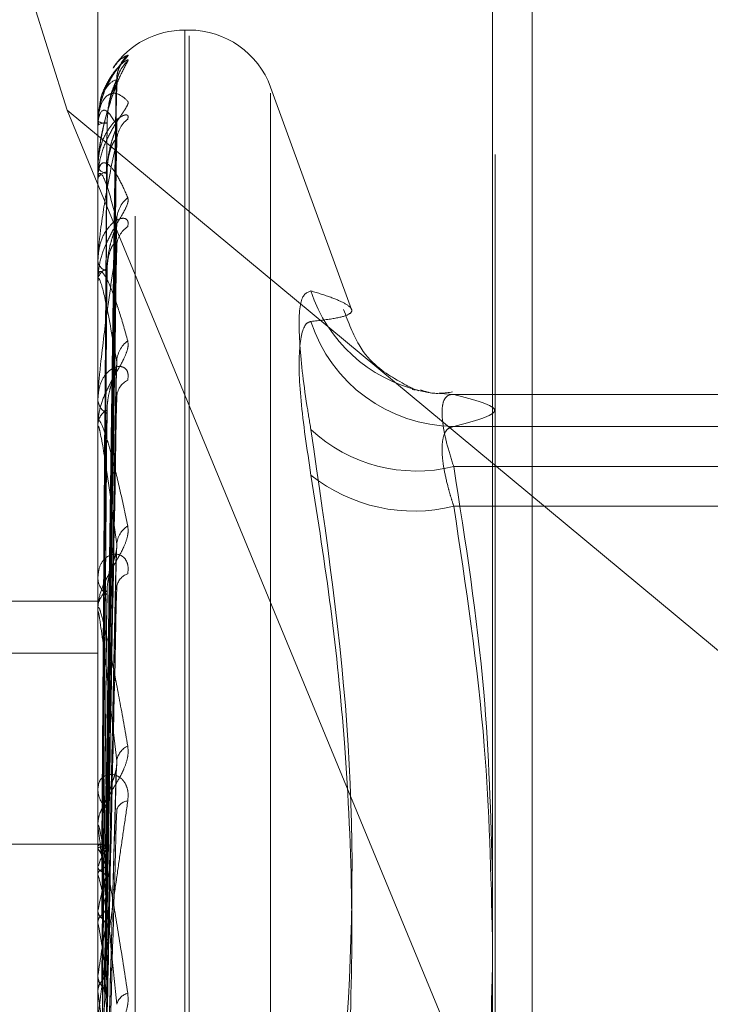
# Model space of a CAD drawing. Units: inches. Extents: x 0 to 23.4, y 0 to 16.5.
# Drawn here: x 12 to 12, y 8 to 8 of the extents above; entities that cross this region are included whole.
import ezdxf

# ---------------------------------------------------------------- set-up
doc = ezdxf.new("R2010")
doc.units = ezdxf.units.IN
doc.header["$MEASUREMENT"] = 0
doc.linetypes.add('HIDDEN', pattern=[0.07500000000000001, 0.05, -0.025])

msp = doc.modelspace()

# ---------------------------------------------------------------- linework, layer by layer
at = {"color": 7, "linetype": 'Continuous', "lineweight": 15}
for p, q in [((12.0178030857, 10.9320056032), (12.0178030857, 4.9824529817)), ((12.0178030857, 7.9884261161), (12.0299102044, 7.9783709354))]:
    msp.add_line(p, q, dxfattribs=at)
at = {"color": 7, "linetype": 'HIDDEN', "lineweight": 0}
for p, q in [((12.004436419, 8.1538959591), (12.004436419, 7.7605626258)), ((12.017876881, 7.897759315), (12.017876881, 8.0256562303)), ((12.0190000673, 7.9650664027), (12.0190000673, 8.0248909971)), ((12.0069998941, 7.895897579), (12.0069998941, 8.0237944943)), ((12.0058767078, 8.0236860424), (12.0058767078, 7.895789127)), ((11.9994673017, 8.0164644524), (12.0049525546, 7.9990987142)), ((12.0086320685, 8.001520631), (12.0085013797, 8.001520631)), ((12.0085013797, 7.9131082605), (12.0085013797, 8.0015024763)), ((12.0086320685, 7.9129561085), (12.0086320685, 8.0013503244)), ((12.0061122039, 7.9768636034), (12.0064339336, 7.9999839968)), ((12.0061123373, 7.9767710279), (12.0064341766, 7.9998711396)), ((12.0135431819, 7.9930768133), (12.0110984534, 7.9997936498)), ((12.0110984534, 7.9148421581), (12.0110984534, 7.9996164268)), ((12.0049525546, 7.9990987142), (12.0178030857, 7.9884261161)), ((12.0049525546, 7.9990987142), (12.0178030857, 7.9679662792)), ((12.0058767078, 7.9987687012), (12.0058767078, 7.9987602554)), ((12.0058804531, 7.9987753123), (12.0058804531, 7.998655005)), ((12.0058767078, 7.9986338569), (12.0058767078, 7.9986456387)), ((12.0058804531, 7.9986241623), (12.0058804531, 7.9970434936)), ((12.0061120681, 7.9762463046), (12.0064336798, 7.9985510795)), ((12.006112478, 7.9759719044), (12.0064344269, 7.9982165862)), ((12.0058767078, 7.997402203), (12.0058767078, 7.9973738349)), ((12.0058767078, 7.9970025437), (12.0058767078, 7.9970341273)), ((12.0058804531, 7.9969768937), (12.0058804531, 7.9939933318)), ((12.0061119106, 7.9749408679), (12.0064333935, 7.9956241169)), ((12.0061126301, 7.9744945537), (12.0064347052, 7.9950800747)), ((12.0058767078, 7.9945837512), (12.0058767078, 7.994536486)), ((12.0058767078, 7.9939337216), (12.0058767078, 7.9939839654)), ((12.0058804531, 7.9938930433), (12.0058804531, 7.9896147603)), ((12.0061117165, 7.9729945954), (12.0064330411, 7.991308747)), ((12.0058767078, 7.990415212), (12.0058767078, 7.990350758)), ((12.0061128137, 7.9723924708), (12.0064350419, 7.9905748138)), ((12.0153765588, 7.9906529396), (12.0154657989, 7.9906364941)), ((12.0373727707, 7.9905065943), (12.0165936478, 7.9905065943)), ((12.0166303487, 7.9905045897), (12.0373727707, 7.9905045897)), ((12.0058767078, 7.9895383058), (12.0058767078, 7.989605394)), ((12.0058804531, 7.9894840694), (12.0058804531, 7.9775476928)), ((12.0373727707, 7.9895421569), (12.0166303487, 7.9895421569)), ((12.0373727707, 7.9883265104), (12.0166303487, 7.9883265104)), ((12.0166303487, 7.9871290649), (12.0373727707, 7.9871290649)), ((12.0061114497, 7.9704775186), (12.0064325576, 7.9857606066)), ((12.0058767078, 7.9850472471), (12.0058767078, 7.9849679339)), ((11.9796299886, 7.9842592814), (12.0058767078, 7.9842592814)), ((12.0058767078, 7.9839751581), (12.0058767078, 7.9840566658)), ((12.0058804531, 7.9839093239), (12.0058804531, 7.9702953321)), ((11.9796299886, 7.9826892164), (12.0058767078, 7.9826892164)), ((12.0061110189, 7.9674797016), (12.0064317857, 7.979179409)), ((12.0058767078, 7.9786738689), (12.0058767078, 7.978582563)), ((12.0058767078, 7.9774453451), (12.0058767078, 7.9775383265)), ((12.0058804531, 7.9773702924), (12.0058804531, 7.9667249482)), ((12.0058767078, 7.9769143318), (11.9998696864, 7.9769143318)), ((12.0060094329, 7.9769138844), (12.0058767078, 7.9769147793)), ((12.0058804531, 7.9768590376), (12.0058776445, 7.9768557819)), ((12.0058804531, 7.9767833353), (12.0058776445, 7.9767882246)), ((12.0058804531, 7.9762252697), (12.0058776445, 7.9762139868)), ((12.0058804531, 7.9760008989), (12.0058776445, 7.9760137565)), ((12.0058804531, 7.9749049378), (12.0058776445, 7.9748860353)), ((12.0058804531, 7.9745400078), (12.0058776445, 7.9745603689)), ((12.0058804531, 7.9729457619), (12.0058776445, 7.9729199232)), ((12.0058804531, 7.9724534623), (12.0058776445, 7.9724805911))]:
    msp.add_line(p, q, dxfattribs=at)
at = {"color": 7, "linetype": 'HIDDEN', "lineweight": 0, "flags": 128}
for points in [[(12.0064466535, 7.998643383), (12.0064528184, 7.9987456288), (12.0064580962, 7.9987846974)], [(12.0166303487, 7.9905045897), (12.0159219766, 7.9905576442), (12.01561604, 7.990616005)]]:
    msp.add_lwpolyline(points, dxfattribs=at)
at = {"color": 7, "linetype": 'HIDDEN', "lineweight": 0}
for centre, radius, start, end in [((12.0085013797, 7.9988959591), 0.0026246719160099, 90, 145.6111289142), ((12.0086320685, 7.9988959591), 0.002624671916011, 20, 90), ((12.007432209, 8.0000213147), 0.0009855735215165, 131.2304292668, 179.6535576605), ((12.0073897993, 7.9998586866), 0.0009431626439364, 130.0728062424, 179.6569058081), ((12.0058858872, 7.9987678673), 9.2171942637e-06, 126.1252845983, 174.8095572738), ((12.0061201761, 7.9992346341), 0.0005332091740875, 242.8314667439, 273.6808233883), ((12.0061232397, 7.9982696256), 0.0004496262795627, 86.0251410523, 123.2507421373), ((12.0073035271, 7.9981510574), 0.000856925058572, 127.4356188165, 179.3717694524), ((12.0058925891, 7.9986344216), 1.58913459758e-05, 182.0365326179, 220.2101334197), ((12.006169797, 7.9975112788), 0.0003237161480572, 205.1241916889, 267.2750734119), ((12.0061785489, 7.9969080953), 0.00032709652112, 94.2326209352, 157.337307876), ((12.00596776, 7.9970027406), 9.10524191582e-05, 180.1238852673, 196.4911929023), ((12.0073690816, 7.9957445895), 0.000922605447652, 129.4681355807, 178.8765361482), ((12.0071855128, 7.994959333), 0.0007390755417901, 123.0328177272, 178.6137247065), ((12.0062649935, 7.994608168), 0.0003948469869502, 190.4596793275, 253.7353847243), ((12.0062781799, 7.9939167592), 0.0004070584081215, 107.7019907543, 170.4968313685), ((12.0061006305, 7.9939338273), 0.0002239228238174, 180.0270389539, 190.4940906206), ((12.0166305131, 7.9950394478), 0.004538281867517, 197.9928352473, 257.0831468422), ((12.0166674768, 7.9941160694), 0.0045740632486507, 197.8735505307, 269.5349201434), ((12.0072730307, 7.9914587878), 0.0008269394223585, 126.3725265046, 177.8869627124), ((12.0070523319, 7.9903970469), 0.0006065560706575, 116.400776099, 176.9173708628), ((12.0063921274, 7.9903922516), 0.000517087205777, 184.6026448535, 242.6303454498), ((12.0064078591, 7.9895663842), 0.0005325819622252, 118.4174970115, 175.799516667), ((12.0062721652, 7.9895383672), 0.0003954574994284, 180.0088924602, 187.8918544658), ((12.0155128538, 7.9928884909), 0.0046968564738038, 227.0761772461, 283.7640462383), ((12.0154259122, 7.9919662683), 0.0049848976311043, 231.3740954476, 283.9820022498), ((12.0071508212, 7.9859290093), 0.0007058443268222, 121.4419567064, 176.0500238631), ((12.0069225017, 7.9846249221), 0.0004792793084822, 106.9681949742, 173.1399984394), ((12.006532985, 7.9849915711), 0.0006567027751425, 182.0627325283, 234.7964660208), ((12.0065490082, 7.9840346023), 0.0006726624122929, 125.9179179856, 178.1203410528), ((12.0064577893, 7.9839751928), 0.0005810815285242, 180.00341389, 186.5087922222), ((12.0070205152, 7.9793510378), 0.0005788602814604, 114.2649796067, 172.4649154458), ((12.0066673864, 7.978594699), 0.0007907717318524, 180.8793526761, 229.5558140058), ((12.0068133584, 7.9778401466), 0.0003807090179867, 94.6298281767, 164.4113103609), ((12.0066814056, 7.9775272096), 0.0008047746031707, 130.9074975972, 179.2085099684), ((12.0066309094, 7.9774453625), 0.0007542016267356, 180.0013164916, 185.7124380693), ((12.0060067885, 7.9767372949), 0.0001754477247678, 52.4153801917, 136.0606195748), ((12.0043501457, 7.975752952), 0.0018448659982496, 17.0636206245, 33.9530849989), ((12.0080293814, 7.9755800306), 0.0022437080944717, 148.6226870416, 163.2870436952), ((11.9939940332, 7.9726472642), 0.0123504592488538, 11.0915264653, 15.7558829107), ((12.0200250588, 7.9721682272), 0.0144069238612605, 164.9270199935, 169.0496665222), ((11.9662317281, 7.9673401868), 0.0402971315934565, 8.2305612104, 10.2922030648), ((12.0526120875, 7.9662260363), 0.0472122904114065, 170.0227955706, 171.8173037435), ((11.9119268172, 7.9595591502), 0.0948343239290569, 6.6983658729, 7.8145244484), ((12.1195243007, 7.9570866782), 0.1144231748669787, 172.3715504039, 173.3090561599), ((12.0069020132, 7.9719515162), 0.0004715395023263, 104.6658270234, 164.9472867288)]:
    msp.add_arc(centre, radius, start, end, dxfattribs=at)
for points, knots in [([(12.00678262840614, 8.000762529983461), (12.00678994732074, 8.000759486289049), (12.00679820886274, 8.000756050587091), (12.00675222080986, 8.000695102109354), (12.00669763607792, 8.000632974514927), (12.00656738929095, 8.000479822233686), (12.00637889700973, 8.00024389401951), (12.00612151542236, 7.999804177084361), (12.00591830882035, 7.999253540516097), (12.00589075330249, 7.998850881377628), (12.00587670775109, 7.998645638650781)], [0, 0, 0, 0, 0.1194461009542253, 0.1348299623643529, 0.253673827865124, 0.2817546550355224, 0.4371652095498513, 0.6109336935258696, 0.8016857882101377, 1, 1, 1, 1]), ([(12.00587670775109, 7.99740220303982), (12.00587704073625, 7.997432911947675), (12.00587775989525, 7.997499234987319), (12.00588475585216, 7.997627684100165), (12.00590909290283, 7.997891901195083), (12.00598847735537, 7.99837780905795), (12.00612217522536, 7.998929910318345), (12.00631496034024, 7.999555156961285), (12.00653643536859, 8.000123945617098), (12.00670033947298, 8.000427845534459), (12.00678262840614, 8.000580420115071)], [0, 0, 0, 0, 0.01320254010945, 0.0285139606789837, 0.0541642800161237, 0.1335656119385831, 0.3075826695259637, 0.4871063898435765, 0.7424990169517751, 1, 1, 1, 1]), ([(12.00678262840614, 8.000580420115071), (12.00678994706485, 8.000601064185522), (12.00679820831801, 8.000624367074604), (12.00675222156198, 8.000612017771578), (12.00669761711196, 8.000579554750114), (12.00656742792364, 8.000474344042086), (12.00637780866722, 8.000285999859017), (12.00612608886919, 7.999887801867944), (12.00595894455364, 7.999507107428047), (12.00593508813845, 7.999261551748553), (12.00593012604986, 7.99921047663827)], [0, 0, 0, 0, 0.1402308818253836, 0.1582916844240695, 0.2978155359864017, 0.3307826996224365, 0.5132361989848881, 0.7172420857122515, 0.9411868962451656, 1, 1, 1, 1]), ([(12.00645267198227, 8.00002685193114), (12.00645197285514, 8.000033003440667), (12.00644290903245, 8.000112754589756), (12.00647584458012, 8.000251238116055), (12.00653070187304, 8.000409272484106), (12.00658186280853, 8.000500320096622), (12.00660806400493, 8.000539052177407), (12.00661206640856, 8.000544094859348), (12.00659870448036, 8.000526533143747), (12.00655446684659, 8.00046988150742), (12.00644718144973, 8.000333291526855), (12.00626402574987, 8.00005023714373), (12.00609528016151, 7.999786523218654), (12.00605201566389, 7.999593869864758), (12.00605068339102, 7.999587937360028)], [0, 0, 0, 0, 0.0085776416411047, 0.1112047009862003, 0.1940210119253428, 0.2515891566148199, 0.2931837867521985, 0.329292374677125, 0.3729707479295782, 0.442244421565084, 0.5611801559417847, 0.7275242038581191, 0.9916094689406373, 1, 1, 1, 1]), ([(12.00634222389742, 8.00037319310549), (12.00640670417901, 8.000461992857154), (12.006553346063, 8.000663942392134), (12.0067002948499, 8.000727127924653), (12.00678262840614, 8.000762529983461)], [0, 0, 0, 0, 0.4397125830205008, 1, 1, 1, 1]), ([(12.00645723971244, 7.999878395561426), (12.00645706238148, 7.999926051012026), (12.00645664341618, 8.000038642631958), (12.00649502920011, 8.00016705387274), (12.00652181023001, 8.00022505433997), (12.00652796119658, 8.000238375669898)], [0, 0, 0, 0, 0.3611555683750015, 0.8532726053182343, 1, 1, 1, 1]), ([(12.00644665353639, 8.00002727394649), (12.00634426549969, 7.999982164911899), (12.00617248065935, 7.999906481770047), (12.00598629894136, 7.99950048223272), (12.00590227395056, 7.999082211740883), (12.00588590285134, 7.998921061197024), (12.00588117943146, 7.998840141461919), (12.00588067607795, 7.998795212693238), (12.00588045312698, 7.998775312340216)], [0, 0, 0, 0, 0.5273188798733127, 0.8847263069766357, 0.9590362595963404, 0.9800473728114097, 0.9911623590759032, 1, 1, 1, 1]), ([(12.00611379979705, 7.976876329080208), (12.00612292264702, 7.9775302042644), (12.00616853696029, 7.9807995847297), (12.00627817282332, 7.98851795192401), (12.00638154378657, 7.995579470611139), (12.00644665353639, 8.00002727394649)], [0, 0, 0, 0, 0.0846963374239459, 0.4234822757481415, 1, 1, 1, 1]), ([(12.00615440719438, 7.998718170342966), (12.00617057534605, 7.998961163800677), (12.00619258884347, 7.999292007793395), (12.0063073487163, 7.99968278081151), (12.00637806395878, 7.999866290853519), (12.0064246786268, 7.999965700099511), (12.00643161176096, 7.99998236625478), (12.00643230645476, 7.999984036188535)], [0, 0, 0, 0, 0.5020934468600668, 0.6836175847767497, 0.8667023220200616, 0.9866436926624785, 1, 1, 1, 1]), ([(12.00643230645476, 7.999984036188535), (12.00644037085639, 8.000002029296464), (12.0064543329659, 8.000033181234935), (12.00644893407256, 8.000029028215508), (12.00644665353639, 8.000027273946543)], [0, 0, 0, 0, 0.5775919192751805, 1, 1, 1, 1]), ([(12.00587670775109, 7.998633856867492), (12.00587704073625, 7.998664582508283), (12.00587775989525, 7.998730941686594), (12.00588475585215, 7.998844001297326), (12.00590909290283, 7.999049007988856), (12.00598847735537, 7.999329604651052), (12.00612217522537, 7.999525852435441), (12.00631496034024, 7.999630541317985), (12.00653643536858, 7.999594592048703), (12.00670033947298, 7.99944589125279), (12.00678262840614, 7.999371235222047)], [0, 0, 0, 0, 0.0132025401118168, 0.0285139606805324, 0.054164280015875, 0.1335656119397162, 0.3075826695267688, 0.4871063898461204, 0.7424990169545745, 1, 1, 1, 1]), ([(12.00644665353639, 7.99986433430754), (12.00634426549969, 7.999598558805726), (12.00617248065935, 7.999152645360977), (12.00598629894136, 7.998355981357287), (12.00590227395057, 7.997769087345221), (12.00588590285134, 7.99757768762468), (12.00588117943146, 7.997489166017119), (12.00588067607795, 7.997444614343838), (12.00588045312698, 7.997424881018128)], [0, 0, 0, 0, 0.5273188798735302, 0.8847263069763479, 0.9590362595950327, 0.9800473728104204, 0.9911623590746161, 1, 1, 1, 1]), ([(12.00611379979705, 7.976748265767827), (12.00612292264702, 7.977400552170325), (12.0061685369603, 7.980661988716147), (12.00627817282332, 7.988365831298309), (12.00638154378657, 7.995420712004149), (12.00644665353639, 7.99986433430754)], [0, 0, 0, 0, 0.0846963374231573, 0.4234822757476949, 1, 1, 1, 1]), ([(12.00615440719438, 7.998702524874902), (12.00617057879893, 7.998943298159209), (12.00619259699757, 7.999271119309083), (12.00630733848527, 7.999633520098469), (12.00637809812666, 7.999790275416661), (12.00642476603716, 7.99986592701836), (12.00643172157331, 7.999870641374839), (12.00643246242672, 7.999871143513998)], [0, 0, 0, 0, 0.5016209578944002, 0.6829742747091504, 0.8658867222756444, 0.9857152235310319, 1, 1, 1, 1]), ([(12.00643246242672, 7.999871143513998), (12.00644044793302, 7.999879568522119), (12.00645432526771, 7.999894209629767), (12.00644893995206, 7.999873238087205), (12.00644665353639, 7.999864334307593)], [0, 0, 0, 0, 0.5754351600318187, 0.9999999999999999, 0.9999999999999999, 0.9999999999999999, 0.9999999999999999]), ([(12.00678262840614, 7.999371235222047), (12.00678994732074, 7.99934461385514), (12.00679820886275, 7.99931456383367), (12.00675222080984, 7.999207218585621), (12.00669763607795, 7.999117678444224), (12.0065673892909, 7.998922100712318), (12.00637889700975, 7.998647491194311), (12.00612151542236, 7.998180260524722), (12.00591830882035, 7.997623571490064), (12.00589075330249, 7.997233138238268), (12.00587670775109, 7.997034127269451)], [0, 0, 0, 0, 0.119446100966515, 0.1348299623701504, 0.2536738278788117, 0.2817546550367383, 0.4371652095550026, 0.6109336935327995, 0.8016857882168396, 1, 1, 1, 1]), ([(12.00605068339102, 7.999587937360028), (12.00597044750286, 7.999349921157139), (12.00586638514686, 7.99904122479439), (12.00589050103536, 7.998721032088304), (12.00589602269049, 7.998647719686918)], [0, 0, 0, 0, 0.7710366289049194, 1, 1, 1, 1]), ([(12.00644665353639, 7.998643383024517), (12.00634426549969, 7.998820570815174), (12.00617248065934, 7.999117853362133), (12.00598629894137, 7.9991171921723), (12.00590227395056, 7.998882662586068), (12.00588590285134, 7.998757585619407), (12.00588117943146, 7.998687192406823), (12.00588067607795, 7.998643510385497), (12.00588045312698, 7.998624162255766)], [0, 0, 0, 0, 0.5273188798741917, 0.8847263069750826, 0.9590362595949872, 0.9800473728106298, 0.9911623590751327, 1, 1, 1, 1]), ([(12.00678262840614, 7.998831487542011), (12.00678994732075, 7.998875073079295), (12.00679820886275, 7.998924272143176), (12.00675222080984, 7.99896096919989), (12.00669763607794, 7.998959331141414), (12.00656738929093, 7.998905902301726), (12.00637889700974, 7.998771211642983), (12.00612151542237, 7.998432630908845), (12.00591830882035, 7.997952865552308), (12.00589075330249, 7.997569329978284), (12.00587670775109, 7.997373834881972)], [0, 0, 0, 0, 0.1194461009595355, 0.1348299623603259, 0.2536738278664428, 0.2817546550320591, 0.4371652095489335, 0.6109336935292091, 0.8016857882118493, 1, 1, 1, 1]), ([(12.0059971541645, 7.976836321957271), (12.0060017167291, 7.977489521035021), (12.00602452955713, 7.980755517147351), (12.0060763947848, 7.988050040348885), (12.00612495133094, 7.994690106324451), (12.00615440719434, 7.998718170342957)], [0, 0, 0, 0, 0.0895371415803545, 0.4476858070867027, 1, 1, 1, 1]), ([(12.0059971541645, 7.976814002960922), (12.0060017167291, 7.977467165869604), (12.00602452955713, 7.980732981136558), (12.0060763947848, 7.988028619606205), (12.00612495133093, 7.994672280232807), (12.00615440719434, 7.998702524874902)], [0, 0, 0, 0, 0.0895371415803483, 0.4476858070866256, 1, 1, 1, 1]), ([(12.00611379979705, 7.976294297298338), (12.00612292264702, 7.9769261285114), (12.00616853696029, 7.980085288967867), (12.00627817282333, 7.987539218873911), (12.00638154378657, 7.994352153858377), (12.00644665353639, 7.998643383024519)], [0, 0, 0, 0, 0.0846963374235224, 0.4234822757476152, 0.9999999999999999, 0.9999999999999999, 0.9999999999999999, 0.9999999999999999]), ([(12.00615440719438, 7.997234299665159), (12.00615899785207, 7.997349494665965), (12.00616832225939, 7.997583475324464), (12.0062273238794, 7.997908571579567), (12.00629440332179, 7.998153346120027), (12.00634806060295, 7.998314113608722), (12.00639081420443, 7.998434262310448), (12.00642459813411, 7.99852073041243), (12.00643149910627, 7.998548546561384), (12.0064321447509, 7.998551148998652)], [0, 0, 0, 0, 0.2477476636152066, 0.5032176836580073, 0.6844142608549048, 0.7747725712710334, 0.8679176354857014, 0.9876425716460834, 1, 1, 1, 1]), ([(12.0064321447509, 7.998551148998652), (12.00644029100996, 7.998578229252603), (12.00645434100974, 7.998624935054498), (12.00644892803973, 7.99863792479819), (12.00644665353639, 7.998643383024519)], [0, 0, 0, 0, 0.5798049246891483, 1, 1, 1, 1]), ([(12.00644665353639, 7.998160453170728), (12.00634426549969, 7.997683617020818), (12.00617248065935, 7.996883589746919), (12.00598629894136, 7.995725054789591), (12.00590227395057, 7.994990749136025), (12.00588590285135, 7.994776017923414), (12.00588117943147, 7.99468309384493), (12.00588067607796, 7.994640529480604), (12.00588045312699, 7.994621676396018)], [0, 0, 0, 0, 0.5273188798741735, 0.8847263069750518, 0.9590362595951174, 0.9800473728101421, 0.9911623590752645, 1, 1, 1, 1]), ([(12.00611379979705, 7.975914735902947), (12.00612292264702, 7.976541858193658), (12.0061685369603, 7.97967747400565), (12.00627817282333, 7.987088355032577), (12.00638154378657, 7.993881615987093), (12.00644665353639, 7.998160453170728)], [0, 0, 0, 0, 0.0846963374234854, 0.423482275747896, 1, 1, 1, 1]), ([(12.00615440719438, 7.997187928728944), (12.00615899815528, 7.997301225962481), (12.00616832317846, 7.997531351932562), (12.00622732053202, 7.997822223650524), (12.00629441012507, 7.998015973391398), (12.00634804863139, 7.998124225449123), (12.00639086723326, 7.998188657212795), (12.00642486882284, 7.998225026333555), (12.00643183711937, 7.998217410996086), (12.0064326243606, 7.998216550655597)], [0, 0, 0, 0, 0.2470334488718604, 0.5017669919108153, 0.6824412099182523, 0.772539032559132, 0.8654155752545094, 0.984795364602252, 1, 1, 1, 1]), ([(12.0064326243606, 7.998216550655597), (12.00644052801973, 7.998215272617426), (12.00645431733912, 7.998213042855707), (12.00644894612017, 7.99817618508125), (12.00644665353639, 7.998160453170728)], [0, 0, 0, 0, 0.573172532697718, 1, 1, 1, 1]), ([(12.00587670775109, 7.997002543713079), (12.00587704073625, 7.997031601898439), (12.00587775989525, 7.997094359818352), (12.00588475585215, 7.997193416059731), (12.00590909290283, 7.997357090303296), (12.00598847735536, 7.997517836540201), (12.00612217522536, 7.997522178415473), (12.00631496034023, 7.997356087864143), (12.00653643536858, 7.997014165775199), (12.00670033947298, 7.996643110923459), (12.00678262840614, 7.996456820848489)], [0, 0, 0, 0, 0.0132025401082717, 0.0285139606783541, 0.0541642800137512, 0.1335656119380297, 0.3075826695258511, 0.4871063898445113, 0.7424990169532725, 1, 1, 1, 1]), ([(12.0059971541645, 7.976149991821013), (12.00600171672909, 7.976779618751263), (12.00602452955712, 7.979927754099998), (12.0060763947848, 7.986957518959223), (12.00612495133094, 7.993354000998875), (12.00615440719434, 7.997234299665147)], [0, 0, 0, 0, 0.0895371415799535, 0.4476858070864547, 1, 1, 1, 1]), ([(12.00644665353639, 7.995762678965213), (12.00634426549969, 7.996155759552716), (12.00617248065935, 7.996815263222691), (12.00598629894135, 7.997219964277451), (12.00590227395057, 7.997177652107154), (12.00588590285134, 7.997093169325126), (12.00588117943146, 7.997035846829177), (12.00588067607795, 7.996994990337275), (12.00588045312698, 7.996976893722659)], [0, 0, 0, 0, 0.5273188798753807, 0.8847263069755086, 0.9590362595969444, 0.9800473728103862, 0.9911623590762788, 1, 1, 1, 1]), ([(12.0059971541645, 7.976083841498646), (12.00600171672909, 7.97671336122894), (12.00602452955713, 7.979860960577776), (12.0060763947848, 7.986894030932626), (12.00612495133094, 7.993301167005336), (12.00615440719434, 7.997187928728958)], [0, 0, 0, 0, 0.0895371415799903, 0.4476858070867216, 1, 1, 1, 1]), ([(12.00678262840614, 7.996456820848489), (12.00678994732074, 7.996407583974642), (12.00679820886274, 7.996352005719727), (12.00675222080985, 7.996202143438356), (12.00669763607794, 7.996088426963995), (12.00656738929091, 7.995857492470195), (12.00637889700974, 7.995554126751834), (12.00612151542236, 7.995076269281567), (12.00591830882035, 7.994533647972665), (12.00589075330249, 7.994169551882512), (12.00587670775109, 7.993983965446647)], [0, 0, 0, 0, 0.1194461009627427, 0.1348299623693092, 0.2536738278728191, 0.2817546550348966, 0.4371652095532723, 0.6109336935298355, 0.8016857882140446, 1, 1, 1, 1]), ([(12.00678262840614, 7.995578943244261), (12.00678994732075, 7.995643895038802), (12.00679820886275, 7.995717212191421), (12.00675222080985, 7.995801628848333), (12.00669763607794, 7.9958308815294), (12.00656738929093, 7.995831146415523), (12.00637889700974, 7.995755353019391), (12.00612151542237, 7.995486739426046), (12.00591830882036, 7.995069231344564), (12.00589075330249, 7.994716354046205), (12.0058767077511, 7.994536486033691)], [0, 0, 0, 0, 0.1194461009595205, 0.1348299623656919, 0.2536738278723843, 0.2817546550357519, 0.437165209551061, 0.6109336935299431, 0.8016857882131874, 1, 1, 1, 1]), ([(12.00611379979705, 7.975023206567248), (12.00612292264702, 7.975610157782928), (12.00616853696029, 7.978544917940559), (12.00627817282331, 7.985465006110506), (12.00638154378656, 7.99178312017104), (12.00644665353639, 7.995762678965213)], [0, 0, 0, 0, 0.0846963374240533, 0.4234822757481093, 1, 1, 1, 1]), ([(12.00643196379225, 7.995624209463544), (12.00644020173038, 7.995659587564493), (12.00645435008591, 7.995720348150674), (12.00644892136305, 7.995750205979779), (12.00644665353639, 7.995762678965213)], [0, 0, 0, 0, 0.5822541086422531, 1, 1, 1, 1]), ([(12.00615440719438, 7.99430454379397), (12.00615899773364, 7.994411920151564), (12.00616832190041, 7.994630019814584), (12.00622732518684, 7.99494315528938), (12.00629440066453, 7.995187767713516), (12.00634806527887, 7.99535507557392), (12.00639079349212, 7.995485892818839), (12.00642449669413, 7.995583176901141), (12.0064313724118, 7.995620959759982), (12.00643196379225, 7.995624209463544)], [0, 0, 0, 0, 0.2480182139183961, 0.5037672173843419, 0.6851616684423772, 0.7756186537210875, 0.8688654360437266, 0.9887211165966391, 1, 1, 1, 1]), ([(12.0064466535364, 7.99497721323978), (12.0063442654997, 7.9943065505426), (12.00617248065936, 7.993181324509647), (12.00598629894135, 7.991702791070633), (12.00590227395057, 7.990847613495083), (12.00588590285134, 7.990617311735895), (12.00588117943146, 7.990523343704806), (12.00588067607795, 7.990484305036457), (12.00588045312698, 7.990467013592592)], [0, 0, 0, 0, 0.5273188798740076, 0.8847263069750431, 0.9590362595973272, 0.9800473728098723, 0.9911623590765225, 1, 1, 1, 1]), ([(12.00611379979705, 7.97440586542664), (12.00612292264702, 7.974985157772024), (12.00616853696029, 7.977881623524967), (12.00627817282331, 7.984731694447497), (12.00638154378657, 7.991017809500121), (12.0064466535364, 7.99497721323978)], [0, 0, 0, 0, 0.0846963374234656, 0.4234822757474997, 1, 1, 1, 1]), ([(12.00615440719438, 7.994229123356071), (12.00615899826615, 7.994333413070098), (12.00616832351453, 7.994545243234532), (12.00622731930802, 7.994802713928845), (12.00629441261277, 7.994964336514189), (12.00634804425385, 7.995046230317672), (12.00639088662385, 7.9950864257098), (12.00642497192184, 7.995102226044248), (12.00643196583679, 7.995082380394833), (12.00643280585493, 7.995079996793428)], [0, 0, 0, 0, 0.2467642479168041, 0.5012201989475569, 0.6816975299761284, 0.7716971698871058, 0.8644725017809352, 0.9837221988233613, 1, 1, 1, 1]), ([(12.00643280585493, 7.995079996793428), (12.00644061785893, 7.995069252012343), (12.00645430853143, 7.995050421597133), (12.00644895311195, 7.994999205174226), (12.0064466535364, 7.99497721323978)], [0, 0, 0, 0, 0.5706077621678064, 1, 1, 1, 1]), ([(12.0059971541645, 7.974779818311476), (12.00600171672909, 7.975363116736496), (12.00602452955712, 7.978279609507746), (12.00607639478478, 7.984790542006796), (12.00612495133093, 7.99071225458374), (12.00615440719434, 7.994304543793953)], [0, 0, 0, 0, 0.089537141580078, 0.4476858070864651, 1, 1, 1, 1]), ([(12.00587670775109, 7.993933721629211), (12.00587704073624, 7.993960062120612), (12.00587775989525, 7.994016950547372), (12.00588475585216, 7.994098423268788), (12.00590909290282, 7.994214849450778), (12.00598847735537, 7.994249935474532), (12.00612217522537, 7.994062214514046), (12.00631496034023, 7.993631347474071), (12.00653643536859, 7.992995810520656), (12.00670033947298, 7.992415812502198), (12.00678262840614, 7.992124621391683)], [0, 0, 0, 0, 0.0132025401100595, 0.0285139606788606, 0.0541642800151211, 0.1335656119371204, 0.3075826695255451, 0.4871063898445571, 0.742499016953234, 1, 1, 1, 1]), ([(12.0064466535364, 7.991489277918892), (12.00634426549969, 7.992084044346657), (12.00617248065935, 7.993081932958715), (12.00598629894136, 7.993877369307444), (12.00590227395057, 7.994028803825196), (12.00588590285134, 7.993987968655673), (12.00588117943146, 7.993945788660716), (12.00588067607795, 7.9939092343583), (12.00588045312698, 7.993893043317593)], [0, 0, 0, 0, 0.5273188798739208, 0.8847263069743179, 0.95903625959647, 0.9800473728107225, 0.9911623590749845, 1, 1, 1, 1]), ([(12.0059971541645, 7.974672227508106), (12.00600171672909, 7.975255351576766), (12.00602452955713, 7.978170972566027), (12.00607639478478, 7.984687281318982), (12.00612495133093, 7.990626322246499), (12.00615440719435, 7.994229123356094)], [0, 0, 0, 0, 0.0895371415801595, 0.4476858070868078, 1, 1, 1, 1]), ([(12.01231417524112, 7.993637581338048), (12.01219675260821, 7.993591717983071), (12.01196181828349, 7.993499956488165), (12.01193680849684, 7.992217592386931), (12.01210205673557, 7.990707082673997), (12.01227318804115, 7.989692235113527), (12.01231417524112, 7.989449171696444)], [0, 0, 0, 0, 0.3031799493570076, 0.606589844803775, 0.9057753889728241, 1, 1, 1, 1]), ([(12.01231417524112, 7.993637581338048), (12.01252635305662, 7.993571615974173), (12.01295104665778, 7.993439580172642), (12.01338617350493, 7.993246888808984), (12.01359978904065, 7.993068173836046), (12.01349080273508, 7.992916697296104), (12.01307812792358, 7.992799426105996), (12.01256905895629, 7.992741308796203), (12.01231417524112, 7.992712210271668)], [0, 0, 0, 0, 0.1460701271531866, 0.2923729239913945, 0.4678607677317133, 0.6439417425230041, 0.8217266081560849, 1, 1, 1, 1]), ([(12.01557287096382, 7.99061676241325), (12.01544004160997, 7.99066297247023), (12.01522266148391, 7.990738596929132), (12.01386555874511, 7.991589087925854), (12.01344579948475, 7.992689081788912), (12.01329994139319, 7.99307130803322)], [0, 0, 0, 0, 0.5061994393936158, 0.8284140120629506, 1, 1, 1, 1]), ([(12.01231417524112, 7.988071875225559), (12.01219675260821, 7.988861114015103), (12.01196181828349, 7.990440190190421), (12.01193680849684, 7.992028738777265), (12.01210205673558, 7.992644451793404), (12.01227318804115, 7.992699117447487), (12.01231417524112, 7.992712210271668)], [0, 0, 0, 0, 0.3031799493559096, 0.6065898448034699, 0.905775388971596, 1, 1, 1, 1]), ([(12.00678262840614, 7.992124621391683), (12.00678994732075, 7.992054548559809), (12.00679820886275, 7.991975450814397), (12.00675222080985, 7.991788487912976), (12.00669763607795, 7.991654705115327), (12.00656738929092, 7.99139676043395), (12.00637889700975, 7.991075602942709), (12.00612151542236, 7.990604389685783), (12.00591830882036, 7.990095447850524), (12.00589075330249, 7.989770848303372), (12.0058767077511, 7.989605393977802)], [0, 0, 0, 0, 0.1194461009600312, 0.1348299623625817, 0.2536738278698288, 0.2817546550313816, 0.4371652095507323, 0.6109336935273847, 0.8016857882155706, 0.9999999999999999, 0.9999999999999999, 0.9999999999999999, 0.9999999999999999]), ([(12.00678262840614, 7.990940342647171), (12.00678994732074, 7.991024313171891), (12.00679820886275, 7.991119098540326), (12.00675222080985, 7.99124818375947), (12.00669763607793, 7.991307269911986), (12.00656738929093, 7.991361218950261), (12.00637889700973, 7.991347062187543), (12.00612151542236, 7.991158124130095), (12.00591830882035, 7.990817963153579), (12.00589075330249, 7.990508498035854), (12.00587670775109, 7.990350758005744)], [0, 0, 0, 0, 0.1194461009581761, 0.1348299623629899, 0.2536738278621973, 0.2817546550296662, 0.4371652095471245, 0.6109336935282853, 0.8016857882124989, 1, 1, 1, 1]), ([(12.00611379979705, 7.973108997417788), (12.00612292264702, 7.973629854689858), (12.00616853696029, 7.976234144670098), (12.00627817282331, 7.982370281087391), (12.00638154378656, 7.987965221120151), (12.0064466535364, 7.991489277918892)], [0, 0, 0, 0, 0.0846963374237908, 0.4234822757477935, 1, 1, 1, 1]), ([(12.00615440719439, 7.990034791739985), (12.0061589975861, 7.990130468633583), (12.00616832145317, 7.990324804693401), (12.00622732681574, 7.990614661285429), (12.00629439735395, 7.990850272020306), (12.00634807110445, 7.991018070799765), (12.00639076768731, 7.991154837204057), (12.00642437352972, 7.9912591885569), (12.00643121856497, 7.991305318156193), (12.00643174312073, 7.991308853206969)], [0, 0, 0, 0, 0.2483489394404983, 0.5044389772198029, 0.686075312831419, 0.7766529200394026, 0.870024044404485, 0.9900395492349259, 1, 1, 1, 1]), ([(12.00643174312073, 7.991308853206969), (12.00644009296225, 7.991351490079261), (12.0064543612585, 7.991424348411183), (12.00644891332572, 7.99147024155428), (12.0064466535364, 7.991489277918892)], [0, 0, 0, 0, 0.5852024218243012, 1, 1, 1, 1]), ([(12.00611379979705, 7.97227618884922), (12.00612292264702, 7.972786714114585), (12.00616853696029, 7.975339343989507), (12.00627817282332, 7.981381025396803), (12.00638154378656, 7.986932797971236), (12.00644665353639, 7.990429665099646)], [0, 0, 0, 0, 0.0846963374234284, 0.4234822757478567, 1, 1, 1, 1]), ([(12.00643302757845, 7.990574691197913), (12.00644072772634, 7.990555109073116), (12.00645429788632, 7.990520599013033), (12.00644896176835, 7.990457122838664), (12.00644665353639, 7.990429665099646)], [0, 0, 0, 0, 0.5674323588148286, 1, 1, 1, 1]), ([(12.01659294821174, 7.990581203129224), (12.01635150143182, 7.99054861054981), (12.01601333992648, 7.990502962578355), (12.01571253313099, 7.990613162705916), (12.01562650191167, 7.990644680116711)], [0, 0, 0, 0, 0.7139984182245167, 0.9999999999999999, 0.9999999999999999, 0.9999999999999999, 0.9999999999999999]), ([(12.01663034869618, 7.990504589737586), (12.01659801523213, 7.99050548632722), (12.01653312256054, 7.990507285766238), (12.01643022606966, 7.99046738835286), (12.01633410648728, 7.990358956065279), (12.01627512174209, 7.990131019829358), (12.01627353707187, 7.989802076213544), (12.01633325580356, 7.989383081479258), (12.01644840704247, 7.988888673961561), (12.01656914247712, 7.988515625467988), (12.01663034869617, 7.988326510417545)], [0, 0, 0, 0, 0.0740116536070351, 0.1485400365937805, 0.2854592925030003, 0.4261722876909498, 0.5675880565960847, 0.7134191418793568, 0.8547192808087294, 1, 1, 1, 1]), ([(12.01663034869618, 7.989542156854705), (12.01724338887359, 7.989700789954582), (12.01848305045814, 7.99002157049589), (12.01725241008251, 7.990342411655133), (12.01663034869618, 7.990504589737586)], [0, 0, 0, 0, 0.4945222027138328, 1, 1, 1, 1]), ([(12.0059971541645, 7.972775323069266), (12.00600171672909, 7.973291211064205), (12.00602452955712, 7.975870651610392), (12.00607639478478, 7.981627429684633), (12.00612495133093, 7.986860346677481), (12.00615440719435, 7.990034791739966)], [0, 0, 0, 0, 0.0895371415799305, 0.4476858070868843, 1, 1, 1, 1]), ([(12.0059971541645, 7.972630180396853), (12.0060017167291, 7.973145833180717), (12.00602452955713, 7.975724097671259), (12.00607639478478, 7.981488128445902), (12.00612495133093, 7.986744421815094), (12.00615440719434, 7.98993304769156)], [0, 0, 0, 0, 0.089537141579931, 0.447685807086843, 1, 1, 1, 1]), ([(12.0058767077511, 7.989538305841754), (12.00587704073625, 7.989560976625213), (12.00587775989526, 7.989609939462872), (12.00588475585216, 7.989670884027873), (12.00590909290283, 7.98973585420271), (12.00598847735537, 7.98964401191303), (12.00612217522536, 7.989271012841383), (12.00631496034025, 7.988590941970189), (12.00653643536858, 7.987684760113683), (12.00670033947298, 7.986916781568075), (12.00678262840614, 7.986531213827443)], [0, 0, 0, 0, 0.0132025401110533, 0.0285139606808344, 0.0541642800180783, 0.1335656119399495, 0.3075826695260485, 0.487106389842932, 0.7424990169529266, 1, 1, 1, 1]), ([(12.00644665353639, 7.985977631733622), (12.00634426549969, 7.986752587593268), (12.00617248065935, 7.988052794852941), (12.00598629894137, 7.989210217353656), (12.00590227395057, 7.989549925321312), (12.00588590285135, 7.989554213653746), (12.00588117943146, 7.989528700654699), (12.00588067607796, 7.989497769709494), (12.00588045312699, 7.989484069429093)], [0, 0, 0, 0, 0.5273188798736058, 0.8847263069750096, 0.9590362595944761, 0.9800473728104055, 0.9911623590737114, 1, 1, 1, 1]), ([(12.01663034869617, 7.987129064853963), (12.01659801523213, 7.987229852084172), (12.01653312256053, 7.987432130213816), (12.01643022606966, 7.987802837564181), (12.01633410648728, 7.988230049471814), (12.01627512174209, 7.98867222083274), (12.01627353707187, 7.989041706109338), (12.01633325580356, 7.989314093162232), (12.01644840704247, 7.98949324337395), (12.01656914247712, 7.989525702078371), (12.01663034869618, 7.989542156854705)], [0, 0, 0, 0, 0.0740116536071318, 0.1485400365945415, 0.2854592925051548, 0.4261722876891038, 0.5675880565978683, 0.7134191418845557, 0.854719280810379, 0.9999999999999999, 0.9999999999999999, 0.9999999999999999, 0.9999999999999999]), ([(12.01231417524111, 7.962794998545939), (12.01252645209988, 7.964074386011921), (12.01295134394533, 7.966635198832698), (12.0135479078519, 7.97232086725927), (12.01370111497195, 7.979952877740005), (12.01277845507679, 7.986270275238615), (12.01231417524112, 7.989449171696444)], [0, 0, 0, 0, 0.1461091005486761, 0.2924509328612933, 0.643963321326312, 1, 1, 1, 1]), ([(12.01663034869617, 7.988326510417545), (12.01698539514938, 7.986057176801624), (12.01762973785603, 7.981938762010654), (12.01774937234664, 7.977786082920597), (12.01780308570377, 7.975921617799627)], [0, 0, 0, 0, 0.5510211406816647, 1, 1, 1, 1]), ([(12.01231417524112, 7.988071875225559), (12.01252635305662, 7.986726593142894), (12.01295104665778, 7.984033886127664), (12.01338617350493, 7.979708131324474), (12.01359978904066, 7.97510259592039), (12.01349080273507, 7.970221064695621), (12.01307812792358, 7.965342131478432), (12.01256905895628, 7.962110409182809), (12.01231417524111, 7.960492331008689)], [0, 0, 0, 0, 0.1460701271534847, 0.292372923991232, 0.4678607677314705, 0.6439417425231576, 0.8217266081560602, 1, 1, 1, 1]), ([(12.01780308570377, 7.974076009667256), (12.01775567850299, 7.976012550964155), (12.0176487058094, 7.980382288795624), (12.0169945831376, 7.984715954387013), (12.01663034869617, 7.987129064853963)], [0, 0, 0, 0, 0.4431710486045065, 1, 1, 1, 1]), ([(12.00678262840614, 7.986531213827443), (12.00678994732075, 7.986442837652246), (12.00679820886275, 7.986343079214923), (12.00675222080985, 7.986125773019879), (12.00669763607794, 7.985976759157811), (12.00656738929093, 7.98570112708167), (12.00637889700974, 7.98537378528608), (12.00612151542236, 7.984926247117329), (12.00591830882035, 7.984469379239684), (12.00589075330249, 7.984196008108886), (12.00587670775109, 7.984056665844013)], [0, 0, 0, 0, 0.1194461009610925, 0.1348299623666968, 0.2536738278712828, 0.2817546550354096, 0.437165209553824, 0.6109336935298962, 0.8016857882115668, 1, 1, 1, 1]), ([(12.00611379979705, 7.970620854356004), (12.00612292264702, 7.971056792545577), (12.00616853696029, 7.973236486523159), (12.00627817282331, 7.978366895230085), (12.00638154378656, 7.983036445524843), (12.00644665353639, 7.985977631733622)], [0, 0, 0, 0, 0.0846963374237258, 0.423482275748329, 1, 1, 1, 1]), ([(12.00643144399879, 7.985760713393698), (12.00643994570561, 7.985809418403908), (12.00645437658243, 7.985892090744663), (12.00644890261044, 7.985952720834828), (12.00644665353639, 7.985977631733622)], [0, 0, 0, 0, 0.589133073593717, 1, 1, 1, 1]), ([(12.00678262840614, 7.985083336862061), (12.00678994732074, 7.985183291203423), (12.00679820886275, 7.985296118997515), (12.00675222080985, 7.985465207302734), (12.00669763607794, 7.9855519913992), (12.00656738929091, 7.985657674730797), (12.00637889700974, 7.985705666263794), (12.00612151542236, 7.985603232455943), (12.00591830882035, 7.985352712888324), (12.00589075330249, 7.985097844826905), (12.00587670775109, 7.984967933914886)], [0, 0, 0, 0, 0.1194461009598892, 0.1348299623661891, 0.2536738278715406, 0.2817546550322543, 0.4371652095537337, 0.6109336935348567, 0.8016857882180946, 1, 1, 1, 1]), ([(12.00615440719438, 7.984579363467174), (12.00615899738039, 7.984659882946153), (12.00616832082967, 7.984823431716342), (12.00622732908662, 7.985079532386434), (12.00629439273855, 7.985297627908242), (12.00634807922604, 7.985459849107715), (12.00639073171215, 7.985597634781461), (12.00642420755844, 7.985704940887807), (12.00643101121177, 7.985757377828768), (12.00643144399879, 7.985760713393698)], [0, 0, 0, 0, 0.2487986510682811, 0.5053524181009756, 0.6873176617937378, 0.7780592874310212, 0.8715994887463702, 0.9918323183150861, 1, 1, 1, 1]), ([(12.0059971541645, 7.970208953775091), (12.00600171672909, 7.97063878580368), (12.00602452955712, 7.972787946422774), (12.00607639478478, 7.977582505113491), (12.00612495133093, 7.981937495267878), (12.00615440719434, 7.984579363467136)], [0, 0, 0, 0, 0.0895371415803755, 0.4476858070872294, 0.9999999999999999, 0.9999999999999999, 0.9999999999999999, 0.9999999999999999]), ([(12.0059971541645, 7.970031505067968), (12.00600171672909, 7.970461049531907), (12.00602452955713, 7.972608772327447), (12.00607639478479, 7.977412198033583), (12.00612495133093, 7.98179576770692), (12.00615440719434, 7.984454973103185)], [0, 0, 0, 0, 0.0895371415799449, 0.447685807086645, 1, 1, 1, 1]), ([(12.00611379979705, 7.96960267823103), (12.00612292264702, 7.970025984703129), (12.00616853696029, 7.972142520005555), (12.00627817282332, 7.977157449790084), (12.00638154378657, 7.981774224360481), (12.00644665353639, 7.984682168988626)], [0, 0, 0, 0, 0.0846963374236804, 0.4234822757477143, 1, 1, 1, 1]), ([(12.00587670775109, 7.983975158129408), (12.00587704073624, 7.983993339823739), (12.00587775989525, 7.984032607427766), (12.00588475585215, 7.984070821140983), (12.00590909290283, 7.984081987117296), (12.00598847735536, 7.983866535933821), (12.00612217522537, 7.983321739909261), (12.00631496034023, 7.982417044740101), (12.00653643536859, 7.981272969753789), (12.00670033947298, 7.980344767426623), (12.00678262840614, 7.97987875847861)], [0, 0, 0, 0, 0.0132025401108305, 0.0285139606808234, 0.0541642800148621, 0.1335656119416262, 0.3075826695286203, 0.4871063898452206, 0.7424990169541021, 1, 1, 1, 1]), ([(12.00644665353639, 7.979426945662955), (12.00634426549969, 7.98035408203062), (12.00617248065935, 7.981909615059937), (12.00598629894136, 7.983387191447712), (12.00590227395056, 7.983902894934325), (12.00588590285134, 7.983952151777157), (12.00588117943146, 7.983944227880273), (12.00588067607795, 7.983920038217245), (12.00588045312698, 7.983909323860989)], [0, 0, 0, 0, 0.5273188798734153, 0.8847263069756273, 0.9590362595961331, 0.9800473728107808, 0.9911623590750384, 1, 1, 1, 1]), ([(12.00587693132965, 7.976856713490498), (12.00587689267252, 7.977510778264086), (12.00587676435976, 7.979681783961295), (12.00587673120792, 7.981852738298451), (12.00587670804382, 7.983369643335401)], [0, 0, 0, 0, 0.3012727117340671, 1, 1, 1, 1]), ([(12.00587693132965, 7.976793320302157), (12.00587689267252, 7.977445499958346), (12.00587676435976, 7.979610248478381), (12.00587673120791, 7.981775067489018), (12.00587670804381, 7.98328768560657)], [0, 0, 0, 0, 0.3012727114274757, 1, 1, 1, 1]), ([(12.00587693132965, 7.976210720543108), (12.00587689267252, 7.97684303082902), (12.00587676435976, 7.978941827904245), (12.00587673120792, 7.981040453625061), (12.00587670804382, 7.982506820684371)], [0, 0, 0, 0, 0.3012727115817072, 1, 1, 1, 1]), ([(12.00587693132965, 7.976022832173056), (12.00587689267252, 7.976649555239836), (12.00587676435976, 7.978729806928202), (12.00587673120791, 7.980810248410113), (12.00587670804382, 7.98226390964563)], [0, 0, 0, 0, 0.3012727115108773, 1, 1, 1, 1]), ([(12.00587693132965, 7.974878689328191), (12.00587689267252, 7.975466391785233), (12.00587676435976, 7.977417124244843), (12.00587673120791, 7.979367571548867), (12.00587670804382, 7.980730402305446)], [0, 0, 0, 0, 0.3012727112556411, 1, 1, 1, 1]), ([(12.00587693132965, 7.974573096551676), (12.00587689267252, 7.975151711624509), (12.00587676435976, 7.977072280768286), (12.00587673120791, 7.978993152148903), (12.00587670804381, 7.980335317400974)], [0, 0, 0, 0, 0.3012727111165234, 1, 1, 1, 1]), ([(12.00678262840614, 7.97987875847861), (12.00678994732074, 7.979775273105322), (12.00679820886274, 7.979658459505933), (12.00675222080985, 7.97941866402935), (12.00669763607793, 7.979259804852079), (12.00656738929092, 7.978976447442595), (12.00637889700973, 7.978654752328008), (12.00612151542236, 7.978247064442883), (12.00591830882035, 7.977858782918315), (12.00589075330249, 7.977646520548809), (12.00587670775109, 7.977538326537144)], [0, 0, 0, 0, 0.1194461009606668, 0.1348299623669028, 0.2536738278683736, 0.2817546550324387, 0.4371652095473459, 0.6109336935279261, 0.8016857882126348, 1, 1, 1, 1]), ([(12.00611379979705, 7.967648705354979), (12.00612292264702, 7.967983968520053), (12.00616853696029, 7.969660286675475), (12.00627817282331, 7.973599541334252), (12.00638154378656, 7.977174932176929), (12.00644665353639, 7.979426945662955)], [0, 0, 0, 0, 0.0846963374226794, 0.4234822757474728, 1, 1, 1, 1]), ([(12.00643097471182, 7.979179495481341), (12.00643971508057, 7.97923312940615), (12.0064544010271, 7.979323247451963), (12.00644888620267, 7.979397061987423), (12.00644665353639, 7.979426945662986)], [0, 0, 0, 0, 0.5951518846851159, 1, 1, 1, 1]), ([(12.00615440719438, 7.97813543236729), (12.00617054350706, 7.978267058308744), (12.00619251365459, 7.978446271578212), (12.00630744305645, 7.978764557624737), (12.00637774889729, 7.978972151196154), (12.00642394502165, 7.979120919898124), (12.00643068862122, 7.979177111603299), (12.00643097471182, 7.979179495481341)], [0, 0, 0, 0, 0.5061642619188447, 0.6891601401921184, 0.8737292706393457, 0.9946430880135413, 1, 1, 1, 1]), ([(12.00678262840613, 7.978219613338322), (12.00678994732073, 7.978331938885965), (12.00679820886273, 7.978458731215226), (12.00675222080985, 7.978661711314703), (12.00669763607793, 7.978773056751703), (12.00656738929091, 7.978926654705706), (12.00637889700974, 7.979035059995329), (12.00612151542235, 7.979022832661795), (12.00591830882035, 7.97887100893298), (12.00589075330248, 7.978679949523646), (12.00587670775108, 7.978582563048549)], [0, 0, 0, 0, 0.1194461009586311, 0.1348299623669406, 0.2536738278706572, 0.2817546550332252, 0.437165209551401, 0.6109336935291366, 0.8016857882143026, 1, 1, 1, 1]), ([(12.00587670775108, 7.971525427774772), (12.0058770391546, 7.971538372361533), (12.00587775489768, 7.971566329211864), (12.00588310886274, 7.971633567660573), (12.00589036793088, 7.971710364840436), (12.00590416356214, 7.971843282943964), (12.00592802825673, 7.97205116406117), (12.00597488804348, 7.972434829000765), (12.00603971576368, 7.972938783892467), (12.00612152770226, 7.973554459333297), (12.0062056578468, 7.974173853297203), (12.00630305495475, 7.97487928766945), (12.00641318084858, 7.975664168416149), (12.00653596017619, 7.976525463763103), (12.00665923300813, 7.977378980670358), (12.0067414757292, 7.977939260220108), (12.00678262840613, 7.978219613338322)], [0, 0, 0, 0, 0.0131926226783037, 0.0284925416732063, 0.0412110367094329, 0.0541804458667149, 0.0933182839499541, 0.1337842497441509, 0.2202319121217639, 0.3079185321421335, 0.3975104578486368, 0.4873679763442813, 0.6148439110171128, 0.7426450260424214, 0.8712245173520883, 1, 1, 1, 1]), ([(12.00587693132965, 7.972908762924447), (12.00587689267252, 7.973430616454572), (12.00587676435976, 7.975162779740615), (12.00587673120791, 7.97689455437617), (12.00587670804381, 7.978104592571384)], [0, 0, 0, 0, 0.3012727116034303, 1, 1, 1, 1]), ([(12.0059971541645, 7.967173465701845), (12.00600171672909, 7.967501706514653), (12.00602452955712, 7.969142910942296), (12.00607639478479, 7.972801962406332), (12.00612495133093, 7.976121625031256), (12.00615440719434, 7.978135432367243)], [0, 0, 0, 0, 0.0895371415806013, 0.4476858070867408, 1, 1, 1, 1]), ([(12.0059971541645, 7.966970124418641), (12.0060017167291, 7.967298035706565), (12.00602452955713, 7.968937592509449), (12.00607639478479, 7.972606804826798), (12.00612495133093, 7.975959217175033), (12.00615440719434, 7.977992891479596)], [0, 0, 0, 0, 0.0895371415796863, 0.4476858070867284, 0.9999999999999999, 0.9999999999999999, 0.9999999999999999, 0.9999999999999999]), ([(12.00611379979705, 7.966481961211582), (12.00612292264702, 7.966802749491591), (12.0061685369603, 7.968406693121083), (12.00627817282332, 7.972213618654192), (12.00638154378656, 7.975728532958691), (12.00644665353638, 7.977942454391131)], [0, 0, 0, 0, 0.0846963374231686, 0.423482275747921, 0.9999999999999999, 0.9999999999999999, 0.9999999999999999, 0.9999999999999999]), ([(12.00587693132965, 7.972496510660622), (12.00587689267252, 7.973006105083202), (12.00587676435975, 7.974697577305416), (12.00587673120791, 7.97638945328415), (12.00587670804381, 7.977571613199483)], [0, 0, 0, 0, 0.3012727113618621, 1, 1, 1, 1]), ([(12.00587670775109, 7.977445345145143), (12.00587704073625, 7.977458380616538), (12.00587775989525, 7.977486533753408), (12.00588475585215, 7.977500635471678), (12.00590909290283, 7.977457593681994), (12.00598847735536, 7.977126320571812), (12.00612217522536, 7.976429417942189), (12.00631496034024, 7.975332796515581), (12.00653643536858, 7.973992178250367), (12.00670033947298, 7.972937299792129), (12.00678262840614, 7.972407692414278)], [0, 0, 0, 0, 0.0132025401127314, 0.0285139606822947, 0.054164280016407, 0.1335656119404778, 0.3075826695264789, 0.4871063898438762, 0.7424990169530001, 1, 1, 1, 1]), ([(12.00644665353639, 7.972073978569164), (12.00634426549969, 7.973119786320875), (12.00617248065935, 7.974874424103232), (12.00598629894136, 7.976618750917652), (12.00590227395057, 7.977291811055539), (12.00588590285134, 7.97738425613816), (12.00588117943146, 7.977394207733723), (12.00588067607795, 7.977377633630304), (12.00588045312698, 7.977370292442936)], [0, 0, 0, 0, 0.5273188798738009, 0.884726306975383, 0.95903625959591, 0.9800473728115066, 0.9911623590751117, 1, 1, 1, 1]), ([(12.00587693132965, 7.976793320302157), (12.00588755450464, 7.976804180000038), (12.00590368321522, 7.976820667813176), (12.00597336744995, 7.976832338252602), (12.0059971541645, 7.976836321957271)], [0, 0, 0, 0, 0.6586499852829144, 1, 1, 1, 1]), ([(12.0059971541645, 7.976836321957268), (12.00601501520911, 7.976839186949412), (12.00608190599584, 7.976849916533409), (12.00612286889025, 7.976864102515674), (12.00611574657414, 7.976873704518386), (12.00611379979705, 7.976876329080208)], [0, 0, 0, 0, 0.2093091831993117, 0.7838766564212746, 1, 1, 1, 1]), ([(12.0059971541645, 7.976814002960922), (12.00601501520912, 7.976810040666972), (12.00608190599584, 7.976795201615547), (12.00612286889025, 7.976772664396523), (12.00611574657415, 7.976753503192389), (12.00611379979705, 7.976748265767827)], [0, 0, 0, 0, 0.2093091832230378, 0.7838766564395623, 1, 1, 1, 1]), ([(12.00587693132965, 7.976210720543108), (12.00588755450464, 7.976182417752745), (12.00590368321522, 7.976139446841039), (12.00597336744995, 7.976097992081445), (12.0059971541645, 7.976083841498646)], [0, 0, 0, 0, 0.6586499852655098, 1, 1, 1, 1]), ([(12.00587693132965, 7.976022832173056), (12.00588755450464, 7.97605304112761), (12.00590368321521, 7.976098906086585), (12.00597336744995, 7.976136991399045), (12.0059971541645, 7.976149991821013)], [0, 0, 0, 0, 0.65864998530318, 1, 1, 1, 1]), ([(12.0059971541645, 7.976149991821012), (12.00601512989538, 7.976159584718111), (12.00605751167566, 7.976182202104845), (12.00610000846839, 7.976220380171223), (12.0061206794781, 7.976259413149703), (12.00611585153642, 7.976283893737365), (12.00611379979705, 7.976294297298338)], [0, 0, 0, 0, 0.2088805402770395, 0.4924822930754643, 0.7843192540186736, 1, 1, 1, 1]), ([(12.0059971541645, 7.976083841498652), (12.00601512989538, 7.976073195125402), (12.00605751167566, 7.97604809393453), (12.00610000846839, 7.976004366983551), (12.0061206794781, 7.975958087844952), (12.00611585153642, 7.975927664828823), (12.00611379979705, 7.975914735902947)], [0, 0, 0, 0, 0.2088805403000511, 0.4924822930926934, 0.7843192540335654, 1, 1, 1, 1]), ([(12.0059971541645, 7.974779818311475), (12.00601512989538, 7.974795789536832), (12.00605751167565, 7.974833445249876), (12.0061000084684, 7.974897482705234), (12.0061206794781, 7.97496350477128), (12.00611585153642, 7.97500540159568), (12.00611379979705, 7.975023206567248)], [0, 0, 0, 0, 0.2088805403142427, 0.4924822930935623, 0.7843192540169239, 1, 1, 1, 1]), ([(12.00587693132965, 7.970372139604694), (12.00587689267252, 7.970809283061654), (12.00587676435976, 7.97226027228268), (12.00587673120792, 7.973710783405149), (12.00587670804382, 7.974724295108707)], [0, 0, 0, 0, 0.3012727114888249, 1, 1, 1, 1]), ([(12.00587693132965, 7.974878689328191), (12.00588755450464, 7.974831988740634), (12.00590368321521, 7.974761085243179), (12.00597336744995, 7.974694840240681), (12.0059971541645, 7.974672227508106)], [0, 0, 0, 0, 0.6586499853030127, 0.9999999999999999, 0.9999999999999999, 0.9999999999999999, 0.9999999999999999]), ([(12.00587693132965, 7.974573096551676), (12.00588755450464, 7.974621562932587), (12.00590368321521, 7.974695147358293), (12.00597336744995, 7.97475827104134), (12.0059971541645, 7.974779818311476)], [0, 0, 0, 0, 0.6586499852952257, 1, 1, 1, 1]), ([(12.0059971541645, 7.974672227508106), (12.00601512989538, 7.974655280385095), (12.00605751167566, 7.97461532377645), (12.00610000846839, 7.974546146059076), (12.00612067947811, 7.974473411443592), (12.00611585153642, 7.97442600979402), (12.00611379979705, 7.97440586542664)], [0, 0, 0, 0, 0.2088805402889822, 0.4924822930939925, 0.7843192540158599, 1, 1, 1, 1]), ([(12.00587693132965, 7.969868127724489), (12.00587689267252, 7.97029028342665), (12.00587676435975, 7.97169152451584), (12.00587673120791, 7.973093256288411), (12.00587670804381, 7.974072684529309)], [0, 0, 0, 0, 0.3012727113264729, 1, 1, 1, 1]), ([(12.01780308570377, 7.973219905889784), (12.01775567850299, 7.971348340985189), (12.0176487058094, 7.967125220114634), (12.0169945831376, 7.962936961159329), (12.01663034869617, 7.960604817317081)], [0, 0, 0, 0, 0.4431710486062205, 1, 1, 1, 1]), ([(12.00587693132965, 7.972908762924447), (12.00588755450464, 7.972845352420597), (12.00590368321522, 7.97274907897451), (12.00597336744995, 7.972660437996128), (12.0059971541645, 7.972630180396853)], [0, 0, 0, 0, 0.6586499852831812, 1, 1, 1, 1]), ([(12.0059971541645, 7.972775323069266), (12.00601512989538, 7.972797095381177), (12.00605751167566, 7.972848428444947), (12.00610000846839, 7.972936010808785), (12.0061206794781, 7.973026635752918), (12.00611585153642, 7.973084434553682), (12.00611379979705, 7.973108997417788)], [0, 0, 0, 0, 0.2088805402935865, 0.4924822930768911, 0.7843192540001662, 1, 1, 1, 1]), ([(12.00587693132965, 7.972496510660622), (12.00588755450464, 7.9725614827666), (12.00590368321521, 7.972660127126168), (12.00597336744995, 7.972746007725441), (12.0059971541645, 7.972775323069266)], [0, 0, 0, 0, 0.658649985294365, 1, 1, 1, 1]), ([(12.0059971541645, 7.972630180396853), (12.00601512989538, 7.972607545037259), (12.00605751167566, 7.97255417714678), (12.00610000846839, 7.972462048925902), (12.00612067947811, 7.972365487652076), (12.00611585153642, 7.972302820588185), (12.00611379979705, 7.97227618884922)], [0, 0, 0, 0, 0.2088805403060244, 0.4924822930804669, 0.7843192539811722, 1, 1, 1, 1]), ([(12.00678262840614, 7.972407692414278), (12.00678994732074, 7.972292838073935), (12.00679820886275, 7.97216319126034), (12.00675222080985, 7.971909573335489), (12.00669763607794, 7.971746610427596), (12.00656738929093, 7.971465768959821), (12.00637889700973, 7.97116134742582), (12.00612151542236, 7.970808244726764), (12.00591830882035, 7.970502583061184), (12.00589075330249, 7.970359101168055), (12.00587670775109, 7.97028596582308)], [0, 0, 0, 0, 0.1194461009587824, 0.1348299623634027, 0.2536738278681913, 0.2817546550320767, 0.4371652095479363, 0.6109336935277914, 0.8016857882108368, 0.9999999999999999, 0.9999999999999999, 0.9999999999999999, 0.9999999999999999])]:
    msp.add_open_spline(points, degree=3, knots=knots, dxfattribs=at)

doc.saveas('drawing.dxf')
